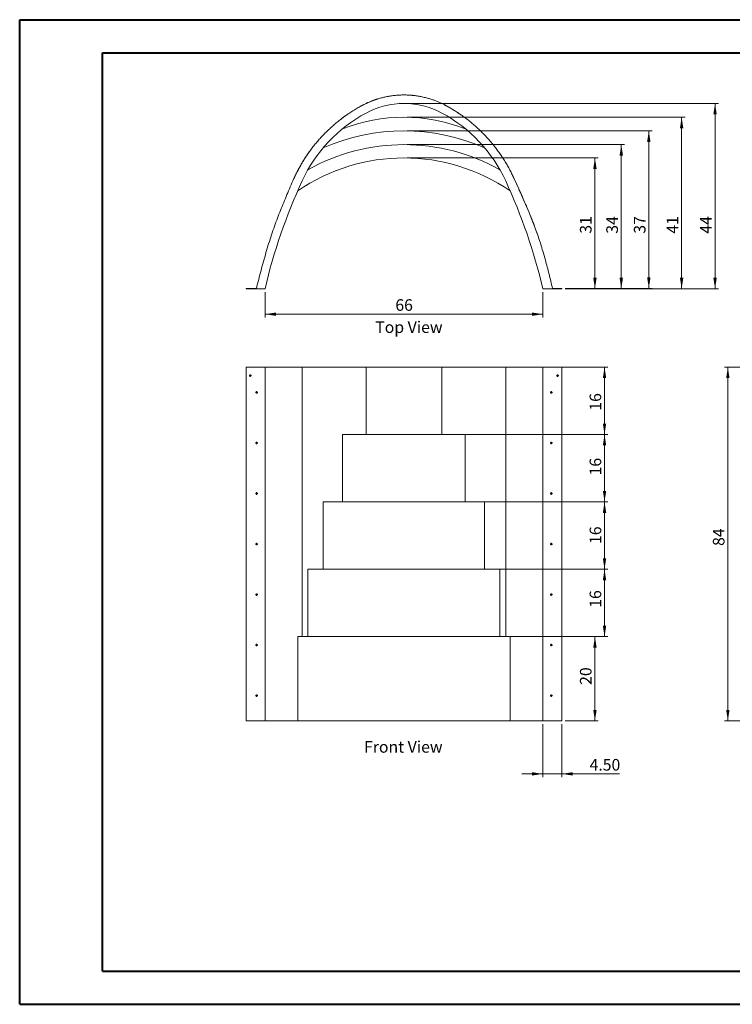
# Model space of a CAD drawing. Units: inches. Extents: x 0 to 16.5, y 0 to 11.7.
# Drawn here: x 0 to 8.5, y 0 to 11.7 of the extents above; entities that cross this region are included whole.
import ezdxf

# ---------------------------------------------------------------- set-up
doc = ezdxf.new("R2010")
doc.units = ezdxf.units.IN
doc.header["$MEASUREMENT"] = 0
doc.styles.add('SLDTEXTSTYLE0', font='TXT', dxfattribs={"width": 0.75})
doc.dimstyles.new('SLDDIMSTYLE0', dxfattribs={"dimtxt": 0.137795, "dimasz": 0.13, "dimexe": 0, "dimexo": 0.0625, "dimgap": 0.034449, "dimtad": 1, "dimdec": 6, "dimlfac": 20, "dimrnd": 1e-09, "dimzin": 12, "dimdsep": 46, "dimtxsty": 'SLDTEXTSTYLE0', "dimsah": 1, "dimcen": 0.09, "dimadec": 0, "dimazin": 3, "dimtfac": 1, "dimtofl": 0, "dimtmove": 0, "dimatfit": 3, "dimfxl": 1, "dimfrac": 2, "dimtolj": 1, "dimtzin": 12, "dimarcsym": 0})
doc.dimstyles.new('SLDDIMSTYLE1', dxfattribs={"dimtxt": 0.137795, "dimasz": 0.13, "dimexe": 0, "dimexo": 0.0625, "dimgap": 0.034449, "dimtad": 1, "dimdec": 6, "dimlfac": 20, "dimrnd": 1e-09, "dimzin": 12, "dimdsep": 46, "dimtxsty": 'SLDTEXTSTYLE0', "dimsah": 1, "dimcen": 0.09, "dimadec": 0, "dimazin": 3, "dimtfac": 1, "dimtmove": 0, "dimatfit": 0, "dimfxl": 1, "dimfrac": 2, "dimtolj": 1, "dimtzin": 12, "dimarcsym": 0})
doc.dimstyles.new('SLDDIMSTYLE2', dxfattribs={"dimtxt": 0.137795, "dimasz": 0.13, "dimexe": 0, "dimexo": 0.0625, "dimgap": 0.034449, "dimtad": 1, "dimlfac": 20, "dimrnd": 1e-09, "dimzin": 4, "dimdsep": 46, "dimtxsty": 'SLDTEXTSTYLE0', "dimsah": 1, "dimcen": 0.09, "dimadec": 0, "dimazin": 1, "dimtfac": 1, "dimtmove": 0, "dimatfit": 0, "dimfxl": 1, "dimfrac": 2, "dimtolj": 1, "dimtzin": 12, "dimarcsym": 0})
doc.dimstyles.new('SLDDIMSTYLE3', dxfattribs={"dimtxt": 0.137795, "dimasz": 0.13, "dimexe": 0, "dimexo": 0.0625, "dimgap": 0.034449, "dimtad": 1, "dimdec": 6, "dimlfac": 20, "dimrnd": 1e-09, "dimzin": 12, "dimdsep": 46, "dimtxsty": 'SLDTEXTSTYLE0', "dimsah": 1, "dimcen": 0.09, "dimadec": 0, "dimazin": 3, "dimtfac": 1, "dimtdec": 0, "dimtofl": 0, "dimtmove": 0, "dimatfit": 3, "dimfxl": 1, "dimfrac": 2, "dimtolj": 1, "dimtzin": 12, "dimarcsym": 0})

# ---------------------------------------------------------------- blocks, each defined once
blk = doc.blocks.new('_D')
at = {"color": 7, "linetype": 'Continuous', "lineweight": 0}
for p, q in [((5.87, 4.375), (6.876, 4.375)), ((6.837, 4.375), (6.837, 3.375)), ((6.482, 3.375), (6.876, 3.375))]:
    blk.add_line(p, q, dxfattribs=at)
for points in [[(6.837, 4.375), (6.817, 4.245), (6.857, 4.245)], [(6.837, 3.375), (6.857, 3.505), (6.817, 3.505)]]:
    blk.add_solid(points, dxfattribs=at)
at = {"color": 7, "linetype": 'Continuous', "lineweight": 0, "insert": (6.659, 3.802), "char_height": 0.1378, "attachment_point": 1, "rotation": 90, "style": 'SLDTEXTSTYLE0'}
blk.add_mtext('20', dxfattribs=at)
blk = doc.blocks.new('_D_1')
at = {"color": 7, "linetype": 'Continuous', "lineweight": 0}
for p, q in [((5.748, 5.175), (6.991, 5.175)), ((6.951, 5.175), (6.951, 4.375)), ((5.816, 4.375), (6.991, 4.375))]:
    blk.add_line(p, q, dxfattribs=at)
for points in [[(6.951, 5.175), (6.931, 5.045), (6.971, 5.045)], [(6.951, 4.375), (6.971, 4.505), (6.931, 4.505)]]:
    blk.add_solid(points, dxfattribs=at)
at = {"color": 7, "linetype": 'Continuous', "lineweight": 0, "insert": (6.774, 4.717), "char_height": 0.1378, "attachment_point": 1, "rotation": 90, "style": 'SLDTEXTSTYLE0'}
blk.add_mtext('16', dxfattribs=at)
blk = doc.blocks.new('_D_2')
at = {"color": 7, "linetype": 'Continuous', "lineweight": 0}
for p, q in [((5.565, 5.975), (6.991, 5.975)), ((6.951, 5.975), (6.951, 5.175)), ((5.565, 5.175), (6.991, 5.175))]:
    blk.add_line(p, q, dxfattribs=at)
for points in [[(6.951, 5.975), (6.931, 5.845), (6.971, 5.845)], [(6.951, 5.175), (6.971, 5.305), (6.931, 5.305)]]:
    blk.add_solid(points, dxfattribs=at)
at = {"color": 7, "linetype": 'Continuous', "lineweight": 0, "insert": (6.774, 5.475), "char_height": 0.1378, "attachment_point": 1, "rotation": 90, "style": 'SLDTEXTSTYLE0'}
blk.add_mtext('16', dxfattribs=at)
blk = doc.blocks.new('_D_3')
at = {"color": 7, "linetype": 'Continuous', "lineweight": 0}
for p, q in [((5.336, 6.775), (6.991, 6.775)), ((6.951, 6.775), (6.951, 5.975)), ((5.336, 5.975), (6.991, 5.975))]:
    blk.add_line(p, q, dxfattribs=at)
for points in [[(6.951, 6.775), (6.931, 6.645), (6.971, 6.645)], [(6.951, 5.975), (6.971, 6.105), (6.931, 6.105)]]:
    blk.add_solid(points, dxfattribs=at)
at = {"color": 7, "linetype": 'Continuous', "lineweight": 0, "insert": (6.774, 6.289), "char_height": 0.1378, "attachment_point": 1, "rotation": 90, "style": 'SLDTEXTSTYLE0'}
blk.add_mtext('16', dxfattribs=at)
blk = doc.blocks.new('_D_4')
at = {"color": 7, "linetype": 'Continuous', "lineweight": 0}
for p, q in [((5.057, 7.575), (6.991, 7.575)), ((6.951, 7.575), (6.951, 6.775)), ((5.057, 6.775), (6.991, 6.775))]:
    blk.add_line(p, q, dxfattribs=at)
for points in [[(6.951, 7.575), (6.931, 7.445), (6.971, 7.445)], [(6.951, 6.775), (6.971, 6.905), (6.931, 6.905)]]:
    blk.add_solid(points, dxfattribs=at)
at = {"color": 7, "linetype": 'Continuous', "lineweight": 0, "insert": (6.774, 7.058), "char_height": 0.1378, "attachment_point": 1, "rotation": 90, "style": 'SLDTEXTSTYLE0'}
blk.add_mtext('16', dxfattribs=at)
blk = doc.blocks.new('_D_5')
at = {"color": 7, "linetype": 'Continuous', "lineweight": 0}
for p, q in [((6.218, 3.335), (6.218, 2.705)), ((6.443, 3.335), (6.443, 2.705)), ((6.218, 2.745), (5.968, 2.745)), ((6.443, 2.745), (6.218, 2.745)), ((6.443, 2.745), (7.13, 2.745))]:
    blk.add_line(p, q, dxfattribs=at)
for points in [[(6.218, 2.745), (6.088, 2.765), (6.088, 2.725)], [(6.443, 2.745), (6.573, 2.725), (6.573, 2.765)]]:
    blk.add_solid(points, dxfattribs=at)
at = {"color": 7, "linetype": 'Continuous', "lineweight": 0, "insert": (6.773, 2.922), "char_height": 0.1378, "attachment_point": 1, "style": 'SLDTEXTSTYLE0'}
blk.add_mtext('4.50', dxfattribs=at)
blk = doc.blocks.new('SW_CENTERMARKSYMBOL_0')
at = {"color": 0, "linetype": 'Continuous', "lineweight": 0}
for p, q in [((-0.01, 0), (-0.014, 0)), ((0, 0), (-0.005, 0)), ((0, 0.01), (0, 0.014)), ((0, 0), (0, 0.005)), ((0, 0), (0, -0.005)), ((0, 0), (0.005, 0)), ((0.01, 0), (0.014, 0)), ((0, -0.01), (0, -0.014))]:
    blk.add_line(p, q, dxfattribs=at)
blk = doc.blocks.new('SW_CENTERMARKSYMBOL_1')
at = {"color": 0, "linetype": 'Continuous', "lineweight": 0}
for p, q in [((-0.01, 0), (-0.014, 0)), ((0, 0), (-0.005, 0)), ((0, 0.01), (0, 0.014)), ((0, 0), (0, 0.005)), ((0, 0), (0, -0.005)), ((0, 0), (0.005, 0)), ((0.01, 0), (0.014, 0)), ((0, -0.01), (0, -0.014))]:
    blk.add_line(p, q, dxfattribs=at)
blk = doc.blocks.new('SW_CENTERMARKSYMBOL_2')
at = {"color": 0, "linetype": 'Continuous', "lineweight": 0}
for p, q in [((-0.01, 0), (-0.014, 0)), ((0, 0), (-0.005, 0)), ((0, 0.01), (0, 0.014)), ((0, 0), (0, 0.005)), ((0, 0), (0, -0.005)), ((0, 0), (0.005, 0)), ((0.01, 0), (0.014, 0)), ((0, -0.01), (0, -0.014))]:
    blk.add_line(p, q, dxfattribs=at)
blk = doc.blocks.new('SW_CENTERMARKSYMBOL_3')
at = {"color": 0, "linetype": 'Continuous', "lineweight": 0}
for p, q in [((-0.01, 0), (-0.014, 0)), ((0, 0), (-0.005, 0)), ((0, 0.01), (0, 0.014)), ((0, 0), (0, 0.005)), ((0, 0), (0, -0.005)), ((0, 0), (0.005, 0)), ((0.01, 0), (0.014, 0)), ((0, -0.01), (0, -0.014))]:
    blk.add_line(p, q, dxfattribs=at)
blk = doc.blocks.new('SW_CENTERMARKSYMBOL_4')
at = {"color": 0, "linetype": 'Continuous', "lineweight": 0}
for p, q in [((-0.01, 0), (-0.014, 0)), ((0, 0), (-0.005, 0)), ((0, 0.01), (0, 0.014)), ((0, 0), (0, 0.005)), ((0, 0), (0, -0.005)), ((0, 0), (0.005, 0)), ((0.01, 0), (0.014, 0)), ((0, -0.01), (0, -0.014))]:
    blk.add_line(p, q, dxfattribs=at)
blk = doc.blocks.new('SW_CENTERMARKSYMBOL_5')
at = {"color": 0, "linetype": 'Continuous', "lineweight": 0}
for p, q in [((-0.01, 0), (-0.014, 0)), ((0, 0), (-0.005, 0)), ((0, 0.01), (0, 0.014)), ((0, 0), (0, 0.005)), ((0, 0), (0, -0.005)), ((0, 0), (0.005, 0)), ((0.01, 0), (0.014, 0)), ((0, -0.01), (0, -0.014))]:
    blk.add_line(p, q, dxfattribs=at)
blk = doc.blocks.new('SW_CENTERMARKSYMBOL_6')
at = {"color": 0, "linetype": 'Continuous', "lineweight": 0}
for p, q in [((-0.01, 0), (-0.014, 0)), ((0, 0), (-0.005, 0)), ((0, 0.01), (0, 0.014)), ((0, 0), (0, 0.005)), ((0, 0), (0, -0.005)), ((0, 0), (0.005, 0)), ((0.01, 0), (0.014, 0)), ((0, -0.01), (0, -0.014))]:
    blk.add_line(p, q, dxfattribs=at)
blk = doc.blocks.new('SW_CENTERMARKSYMBOL_7')
at = {"color": 0, "linetype": 'Continuous', "lineweight": 0}
for p, q in [((-0.01, 0), (-0.014, 0)), ((0, 0), (-0.005, 0)), ((0, 0.01), (0, 0.014)), ((0, 0), (0, 0.005)), ((0, 0), (0, -0.005)), ((0, 0), (0.005, 0)), ((0.01, 0), (0.014, 0)), ((0, -0.01), (0, -0.014))]:
    blk.add_line(p, q, dxfattribs=at)
blk = doc.blocks.new('SW_CENTERMARKSYMBOL_8')
at = {"color": 0, "linetype": 'Continuous', "lineweight": 0}
for p, q in [((-0.01, 0), (-0.014, 0)), ((0, 0), (-0.005, 0)), ((0, 0.01), (0, 0.014)), ((0, 0), (0, 0.005)), ((0, 0), (0, -0.005)), ((0, 0), (0.005, 0)), ((0.01, 0), (0.014, 0)), ((0, -0.01), (0, -0.014))]:
    blk.add_line(p, q, dxfattribs=at)
blk = doc.blocks.new('SW_CENTERMARKSYMBOL_9')
at = {"color": 0, "linetype": 'Continuous', "lineweight": 0}
for p, q in [((-0.01, 0), (-0.014, 0)), ((0, 0), (-0.005, 0)), ((0, 0.01), (0, 0.014)), ((0, 0), (0, 0.005)), ((0, 0), (0, -0.005)), ((0, 0), (0.005, 0)), ((0.01, 0), (0.014, 0)), ((0, -0.01), (0, -0.014))]:
    blk.add_line(p, q, dxfattribs=at)
blk = doc.blocks.new('SW_CENTERMARKSYMBOL_10')
at = {"color": 0, "linetype": 'Continuous', "lineweight": 0}
for p, q in [((-0.01, 0), (-0.014, 0)), ((0, 0), (-0.005, 0)), ((0, 0.01), (0, 0.014)), ((0, 0), (0, 0.005)), ((0, 0), (0, -0.005)), ((0, 0), (0.005, 0)), ((0.01, 0), (0.014, 0)), ((0, -0.01), (0, -0.014))]:
    blk.add_line(p, q, dxfattribs=at)
blk = doc.blocks.new('SW_CENTERMARKSYMBOL_11')
at = {"color": 0, "linetype": 'Continuous', "lineweight": 0}
for p, q in [((-0.01, 0), (-0.014, 0)), ((0, 0), (-0.005, 0)), ((0, 0.01), (0, 0.014)), ((0, 0), (0, 0.005)), ((0, 0), (0, -0.005)), ((0, 0), (0.005, 0)), ((0.01, 0), (0.014, 0)), ((0, -0.01), (0, -0.014))]:
    blk.add_line(p, q, dxfattribs=at)
blk = doc.blocks.new('SW_CENTERMARKSYMBOL_12')
at = {"color": 0, "linetype": 'Continuous', "lineweight": 0}
for p, q in [((-0.01, 0), (-0.014, 0)), ((0, 0), (-0.005, 0)), ((0, 0.01), (0, 0.014)), ((0, 0), (0, 0.005)), ((0, 0), (0, -0.005)), ((0, 0), (0.005, 0)), ((0.01, 0), (0.014, 0)), ((0, -0.01), (0, -0.014))]:
    blk.add_line(p, q, dxfattribs=at)
blk = doc.blocks.new('SW_CENTERMARKSYMBOL_13')
at = {"color": 0, "linetype": 'Continuous', "lineweight": 0}
for p, q in [((-0.01, 0), (-0.014, 0)), ((0, 0), (-0.005, 0)), ((0, 0.01), (0, 0.014)), ((0, 0), (0, 0.005)), ((0, 0), (0, -0.005)), ((0, 0), (0.005, 0)), ((0.01, 0), (0.014, 0)), ((0, -0.01), (0, -0.014))]:
    blk.add_line(p, q, dxfattribs=at)
blk = doc.blocks.new('SW_CENTERMARKSYMBOL_14')
at = {"color": 0, "linetype": 'Continuous', "lineweight": 0}
for p, q in [((-0.01, 0), (-0.014, 0)), ((0, 0), (-0.005, 0)), ((0, 0.01), (0, 0.014)), ((0, 0), (0, 0.005)), ((0, 0), (0, -0.005)), ((0, 0), (0.005, 0)), ((0.01, 0), (0.014, 0)), ((0, -0.01), (0, -0.014))]:
    blk.add_line(p, q, dxfattribs=at)
blk = doc.blocks.new('SW_CENTERMARKSYMBOL_15')
at = {"color": 0, "linetype": 'Continuous', "lineweight": 0}
for p, q in [((-0.01, 0), (-0.014, 0)), ((0, 0), (-0.005, 0)), ((0, 0.01), (0, 0.014)), ((0, 0), (0, 0.005)), ((0, 0), (0, -0.005)), ((0, 0), (0.005, 0)), ((0.01, 0), (0.014, 0)), ((0, -0.01), (0, -0.014))]:
    blk.add_line(p, q, dxfattribs=at)
blk = doc.blocks.new('_D_6')
at = {"color": 7, "linetype": 'Continuous', "lineweight": 0}
for p, q in [((4.607, 10.06), (6.876, 10.06)), ((6.837, 8.506), (6.837, 10.06)), ((6.482, 8.506), (6.876, 8.506))]:
    blk.add_line(p, q, dxfattribs=at)
for points in [[(6.837, 10.06), (6.817, 9.93), (6.857, 9.93)], [(6.837, 8.506), (6.857, 8.636), (6.817, 8.636)]]:
    blk.add_solid(points, dxfattribs=at)
at = {"color": 7, "linetype": 'Continuous', "lineweight": 0, "insert": (6.659, 9.16), "char_height": 0.1378, "attachment_point": 1, "rotation": 90, "style": 'SLDTEXTSTYLE0'}
blk.add_mtext('31', dxfattribs=at)
blk = doc.blocks.new('_D_7')
at = {"color": 7, "linetype": 'Continuous', "lineweight": 0}
for p, q in [((4.607, 10.218), (7.189, 10.218)), ((7.15, 8.506), (7.15, 10.218)), ((6.482, 8.506), (7.189, 8.506))]:
    blk.add_line(p, q, dxfattribs=at)
for points in [[(7.15, 10.218), (7.13, 10.088), (7.17, 10.088)], [(7.15, 8.506), (7.17, 8.636), (7.13, 8.636)]]:
    blk.add_solid(points, dxfattribs=at)
at = {"color": 7, "linetype": 'Continuous', "lineweight": 0, "insert": (6.972, 9.16), "char_height": 0.1378, "attachment_point": 1, "rotation": 90, "style": 'SLDTEXTSTYLE0'}
blk.add_mtext('34', dxfattribs=at)
blk = doc.blocks.new('_D_8')
at = {"color": 7, "linetype": 'Continuous', "lineweight": 0}
for p, q in [((4.607, 10.38), (7.517, 10.38)), ((7.477, 8.511), (7.477, 10.38)), ((6.482, 8.511), (7.517, 8.511))]:
    blk.add_line(p, q, dxfattribs=at)
for points in [[(7.477, 10.38), (7.457, 10.25), (7.497, 10.25)], [(7.477, 8.511), (7.497, 8.641), (7.457, 8.641)]]:
    blk.add_solid(points, dxfattribs=at)
at = {"color": 7, "linetype": 'Continuous', "lineweight": 0, "insert": (7.3, 9.16), "char_height": 0.1378, "attachment_point": 1, "rotation": 90, "style": 'SLDTEXTSTYLE0'}
blk.add_mtext('37', dxfattribs=at)
blk = doc.blocks.new('_D_9')
at = {"color": 7, "linetype": 'Continuous', "lineweight": 0}
for p, q in [((4.607, 10.543), (7.907, 10.543)), ((7.867, 8.506), (7.867, 10.543)), ((6.482, 8.506), (7.907, 8.506))]:
    blk.add_line(p, q, dxfattribs=at)
for points in [[(7.867, 10.543), (7.847, 10.413), (7.887, 10.413)], [(7.867, 8.506), (7.887, 8.636), (7.847, 8.636)]]:
    blk.add_solid(points, dxfattribs=at)
at = {"color": 7, "linetype": 'Continuous', "lineweight": 0, "insert": (7.69, 9.16), "char_height": 0.1378, "attachment_point": 1, "rotation": 90, "style": 'SLDTEXTSTYLE0'}
blk.add_mtext('41', dxfattribs=at)
blk = doc.blocks.new('_D_10')
at = {"color": 7, "linetype": 'Continuous', "lineweight": 0}
for p, q in [((4.607, 10.706), (8.304, 10.706)), ((8.264, 8.506), (8.264, 10.706)), ((6.482, 8.506), (8.304, 8.506))]:
    blk.add_line(p, q, dxfattribs=at)
for points in [[(8.264, 10.706), (8.244, 10.576), (8.284, 10.576)], [(8.264, 8.506), (8.284, 8.636), (8.244, 8.636)]]:
    blk.add_solid(points, dxfattribs=at)
at = {"color": 7, "linetype": 'Continuous', "lineweight": 0, "insert": (8.087, 9.16), "char_height": 0.1378, "attachment_point": 1, "rotation": 90, "style": 'SLDTEXTSTYLE0'}
blk.add_mtext('44', dxfattribs=at)
blk = doc.blocks.new('_D_11')
at = {"color": 7, "linetype": 'Continuous', "lineweight": 0}
for p, q in [((2.918, 8.467), (2.918, 8.165)), ((6.218, 8.467), (6.218, 8.165)), ((2.918, 8.204), (6.218, 8.204))]:
    blk.add_line(p, q, dxfattribs=at)
for points in [[(2.918, 8.204), (3.048, 8.184), (3.048, 8.224)], [(6.218, 8.204), (6.088, 8.224), (6.088, 8.184)]]:
    blk.add_solid(points, dxfattribs=at)
at = {"color": 7, "linetype": 'Continuous', "lineweight": 0, "insert": (4.466, 8.382), "char_height": 0.1378, "attachment_point": 1, "style": 'SLDTEXTSTYLE0'}
blk.add_mtext('66', dxfattribs=at)
blk = doc.blocks.new('_D_12')
at = {"color": 7, "linetype": 'Continuous', "lineweight": 0}
for p, q in [((8.77, 7.575), (8.376, 7.575)), ((8.416, 7.575), (8.416, 3.375)), ((8.77, 3.375), (8.376, 3.375))]:
    blk.add_line(p, q, dxfattribs=at)
for points in [[(8.416, 7.575), (8.396, 7.445), (8.436, 7.445)], [(8.416, 3.375), (8.436, 3.505), (8.396, 3.505)]]:
    blk.add_solid(points, dxfattribs=at)
at = {"color": 7, "linetype": 'Continuous', "lineweight": 0, "insert": (8.238, 5.452), "char_height": 0.1378, "attachment_point": 1, "rotation": 90, "style": 'SLDTEXTSTYLE0'}
blk.add_mtext('84', dxfattribs=at)

msp = doc.modelspace()

# ---------------------------------------------------------------- linework, layer by layer
at = {"color": 7, "linetype": 'Continuous', "lineweight": 40}
for p, q in [((0.00310408, 0.00845591), (0.00310408, 11.7013693)), ((0.00310408, 11.7013693), (16.53853715, 11.7013693)), ((0.98735605, 0.4021567), (0.98735605, 11.30766851)), ((0.98735605, 11.30766851), (16.14483636, 11.30766851)), ((0.98735605, 0.4021567), (16.14483636, 0.4021567)), ((0.00310408, 0.00845591), (16.53853715, 0.00845591))]:
    msp.add_line(p, q, dxfattribs=at)
at = {"color": 7, "linetype": 'Continuous', "lineweight": 15}
for p, q in [((4.39042683, 10.79258718), (4.39522256, 10.79339155)), ((4.40311217, 10.79465082), (4.39204406, 10.79286104)), ((4.6958683, 10.79985121), (4.70096951, 10.79920377)), ((4.86744269, 10.76412362), (4.86456283, 10.7649548)), ((4.86526724, 10.76475222), (4.86456283, 10.7649548)), ((4.22817492, 10.75128028), (4.22691311, 10.75084199)), ((5.28155573, 10.5462281), (5.28409725, 10.54437872)), ((3.81210881, 10.51438022), (3.81668675, 10.51801909)), ((3.41417119, 10.0900917), (3.41356071, 10.08918426)), ((5.69647516, 10.12629645), (5.69583593, 10.12718555)), ((6.1491438, 9.16699352), (6.1474859, 9.17168645)), ((2.69290218, 8.50603509), (2.69290218, 8.51103508)), ((2.69290218, 8.51103508), (2.81493742, 8.51103508)), ((2.69290218, 8.50603509), (2.91790221, 8.50603509)), ((6.21790222, 8.50603509), (6.44290225, 8.50603509)), ((6.33237576, 8.51103508), (6.44290225, 8.51103508)), ((6.44290225, 8.50603509), (6.44290225, 8.51103508)), ((2.69290218, 7.57464689), (2.91790221, 7.57464689)), ((2.69290218, 7.57464689), (2.69290218, 3.3746469)), ((2.91790221, 7.57464689), (2.91790221, 3.3746469)), ((2.91790221, 7.57464689), (3.35904182, 7.57464689)), ((3.35904182, 7.57464689), (3.35904182, 4.37464693)), ((3.35904182, 7.57464689), (4.11770176, 7.57464689)), ((4.11770176, 7.57464689), (4.11770176, 6.7746469)), ((4.11770176, 7.57464689), (5.01810273, 7.57464689)), ((5.01810273, 7.57464689), (5.01810273, 6.7746469)), ((5.01810273, 7.57464689), (5.77676273, 7.57464689)), ((5.77676273, 7.57464689), (5.77676273, 4.37464693)), ((5.77676273, 7.57464689), (6.21790222, 7.57464689)), ((6.21790222, 7.57464689), (6.21790222, 3.3746469)), ((6.21790222, 7.57464689), (6.44290225, 7.57464689)), ((6.44290225, 7.57464689), (6.44290225, 3.3746469)), ((3.83890086, 6.7746469), (3.83890086, 5.97464691)), ((5.29690363, 6.7746469), (3.83890086, 6.7746469)), ((5.29690363, 6.7746469), (5.29690363, 5.97464691)), ((3.61030273, 5.97464691), (3.61030273, 5.17464686)), ((3.61030273, 5.97464691), (5.52550176, 5.97464691)), ((5.52550176, 5.97464691), (5.52550176, 5.17464686)), ((3.42686322, 5.17464686), (3.42686322, 4.37464693)), ((5.70894121, 5.17464686), (3.42686322, 5.17464686)), ((5.70894121, 5.17464686), (5.70894121, 4.37464693)), ((3.30558701, 4.37464693), (3.30558701, 3.3746469)), ((3.30558701, 4.37464693), (5.83021754, 4.37464693)), ((5.83021754, 4.37464693), (5.83021754, 3.3746469)), ((2.91790221, 3.3746469), (2.69290218, 3.3746469)), ((3.30558701, 3.3746469), (2.91790221, 3.3746469)), ((5.83021754, 3.3746469), (3.30558701, 3.3746469)), ((6.21790222, 3.3746469), (5.83021754, 3.3746469)), ((6.44290225, 3.3746469), (6.21790222, 3.3746469))]:
    msp.add_line(p, q, dxfattribs=at)
for centre in [(2.74290224, 7.47464689), (6.3929077, 7.47464689), (2.81790224, 7.27464689), (6.3179077, 7.27464689), (2.81790224, 6.67464689), (6.3179077, 6.67464689), (2.81790224, 6.07464689), (6.3179077, 6.07464689), (2.81790224, 5.47464689), (6.3179077, 5.47464689), (2.81790224, 4.87464689), (6.3179077, 4.87464689), (2.81790224, 4.27464689), (6.3179077, 4.27464689), (2.81790224, 3.67464689), (6.3179077, 3.67464689)]:
    msp.add_circle(centre, 0.009375, dxfattribs=at)
for centre, radius, start, end in [((4.56790224, 9.7560351), 0.95, 61.712556981, 118.287443019), ((4.94701843, 9.05157011), 1.75, 118.287443019, 155.150561349), ((4.56790224, 8.52917556), 2.01346586, 68.773056433, 111.226943567), ((4.18878606, 9.05157011), 1.75, 24.849438651, 61.712556981), ((4.56790224, 7.97780651), 2.40233491, 66.508563844, 113.491436156), ((4.56790224, 7.89165493), 2.32598649, 60.62251855, 119.37748145), ((4.56790224, 7.82697219), 2.23266518, 55.570972921, 124.429027079), ((9.39335295, 6.99241754), 6.65, 155.150561349, 166.843499019), ((-0.25754847, 6.99241754), 6.65, 13.156500981, 24.849438651)]:
    msp.add_arc(centre, radius, start, end, dxfattribs=at)
for points, knots in [([(4.04976127, 10.67116184), (4.0634671, 10.6784027), (4.09088787, 10.69288922), (4.13284378, 10.71300706), (4.17548288, 10.73163004), (4.21888128, 10.74839838), (4.26304333, 10.76303509), (4.30786633, 10.77552838), (4.35473477, 10.7862949), (4.40357899, 10.79514462), (4.45431164, 10.80188325), (4.50529958, 10.80618835), (4.55643723, 10.80802672), (4.60760764, 10.807367), (4.65868037, 10.80419804), (4.7095214, 10.79849434), (4.76001314, 10.79026675), (4.81007847, 10.77964703), (4.85610636, 10.76766718), (4.89815901, 10.75496616), (4.9362616, 10.74190401), (4.97375037, 10.72725128), (5.01057837, 10.71106421), (5.0343676, 10.69873514), (5.0462568, 10.6925734)], [0, 0, 0, 0, 0.0447832825, 0.0895963581, 0.1344010996, 0.1791866352, 0.2239707303, 0.268768948, 0.3135790378, 0.3628671277, 0.4121355096, 0.4613921215, 0.5106523451, 0.559923503, 0.6091907235, 0.658439205, 0.7076768202, 0.7569405096, 0.8062572668, 0.845047962, 0.8838399222, 0.922601003, 0.9613181233, 1, 1, 1, 1]), ([(4.22713589, 10.75091955), (4.22976001, 10.75182499), (4.23456567, 10.75348317), (4.24138653, 10.75575691), (4.24707282, 10.7576131), (4.25252636, 10.75935742), (4.2574241, 10.76089855), (4.26070882, 10.76190119), (4.26198877, 10.76229189)], [0, 0, 0, 0, 0.2458135973, 0.4501690862, 0.613978497, 0.739083934, 0.8983300161, 1, 1, 1, 1]), ([(4.35465856, 10.78585866), (4.36043734, 10.78702659), (4.37298216, 10.78956197), (4.38536499, 10.79170501), (4.39204367, 10.79286086)], [0, 0, 0, 0, 0.46065066, 1, 1, 1, 1]), ([(4.69905869, 10.79944952), (4.69696499, 10.79971303), (4.69296718, 10.80021619), (4.6863233, 10.80099938), (4.68005243, 10.80169821), (4.67422841, 10.80231103), (4.66758954, 10.80297522), (4.65914012, 10.80375808), (4.64926843, 10.80457418), (4.63963053, 10.80527809), (4.63025766, 10.80587646), (4.62117023, 10.80637112), (4.61366277, 10.80672604), (4.60918415, 10.80688944), (4.60764083, 10.80694574)], [0, 0, 0, 0, 0.1017778945, 0.1943399457, 0.2789126192, 0.3380761501, 0.3944768816, 0.4930467199, 0.590779294, 0.6859526992, 0.7782853366, 0.8677794605, 0.954437241, 1, 1, 1, 1]), ([(3.25754731, 9.80908913), (3.26640284, 9.82784577), (3.28411922, 9.86537033), (3.31261908, 9.92072816), (3.34263925, 9.97528911), (3.37438562, 10.02886908), (3.40789413, 10.08136269), (3.44258037, 10.13165291), (3.47827144, 10.1797671), (3.51478937, 10.22575409), (3.55278173, 10.27052706), (3.59218793, 10.31404887), (3.63295288, 10.35628448), (3.67502073, 10.39721121), (3.71833796, 10.43681598), (3.76285371, 10.47508782), (3.80851771, 10.512013), (3.85498713, 10.54736969), (3.90224031, 10.58107835), (3.95029488, 10.61296674), (3.99934118, 10.64327349), (4.03295772, 10.66186747), (4.04976127, 10.67116184)], [0, 0, 0, 0, 0.05223602456, 0.10450344151, 0.15678072344, 0.20905527244, 0.26132452937, 0.31359492565, 0.36288307352, 0.41217354874, 0.46146260571, 0.51074449637, 0.56001311662, 0.60927336002, 0.65853606066, 0.70781011952, 0.7571023773, 0.80641485904, 0.85484734933, 0.9032601021, 0.95164364673, 1, 1, 1, 1]), ([(4.22713595, 10.75091955), (4.22006772, 10.74840721), (4.20655687, 10.74360489), (4.18738922, 10.73617968), (4.17015488, 10.72915949), (4.15481241, 10.72261078), (4.14131882, 10.7166322), (4.12964027, 10.71129537), (4.11676685, 10.70526406), (4.10273895, 10.69849416), (4.09048895, 10.69238761), (4.08181964, 10.68798498), (4.07572916, 10.68486157), (4.06828874, 10.68099967), (4.05944439, 10.67635053), (4.05316075, 10.67298345), (4.04976127, 10.67116184)], [0, 0, 0, 0, 0.1152344656, 0.22026961816, 0.31525240066, 0.40027038836, 0.47536983515, 0.54057570956, 0.59597979347, 0.69177823217, 0.77762641095, 0.80453455893, 0.83950891789, 0.88357663266, 0.93701426478, 1, 1, 1, 1]), ([(5.2830056, 10.54517399), (5.28174524, 10.54608991), (5.27939644, 10.5477968), (5.27569877, 10.55046546), (5.27218121, 10.55299133), (5.26881119, 10.55539882), (5.26539373, 10.55782843), (5.2617289, 10.56042044), (5.25807277, 10.56299205), (5.25435567, 10.56559294), (5.24771947, 10.57021078), (5.23836618, 10.57664417), (5.22612721, 10.584918), (5.20302309, 10.60027539), (5.17674532, 10.61706268), (5.14768427, 10.63484947), (5.1275351, 10.64686989), (5.10981534, 10.65719274), (5.09463991, 10.66586557), (5.08455432, 10.67154379), (5.07773641, 10.67534735), (5.07345919, 10.677723), (5.06841711, 10.68051013), (5.06219969, 10.68392548), (5.05464077, 10.68804971), (5.0492143, 10.69097764), (5.0462568, 10.6925734)], [0, 0, 0, 0, 0.0302750432, 0.0564203887, 0.0786125459, 0.0971393961, 0.1124951796, 0.1279981012, 0.1433485087, 0.1589798818, 0.1748972057, 0.2268333626, 0.2757473952, 0.3265656196, 0.5116168927, 0.5958054789, 0.6763362849, 0.7524728436, 0.8063231118, 0.8557864569, 0.8712586277, 0.8865167642, 0.9058884456, 0.9311345294, 0.9624673212, 1, 1, 1, 1]), ([(5.0462568, 10.6925734), (5.06445087, 10.68261672), (5.1008469, 10.66269903), (5.15442617, 10.63101109), (5.20711037, 10.597847), (5.25869239, 10.56298575), (5.30902682, 10.52634157), (5.35708262, 10.48863883), (5.40292372, 10.45008415), (5.44660105, 10.41084599), (5.48898913, 10.37022738), (5.53005812, 10.32828815), (5.56978554, 10.28508323), (5.60815513, 10.24066195), (5.64515413, 10.19507285), (5.68076508, 10.14836152), (5.71498059, 10.10058926), (5.74752714, 10.05207145), (5.7783182, 10.00284158), (5.80721675, 9.95291647), (5.83447031, 9.90210191), (5.85100527, 9.86742226), (5.85927011, 9.85008797)], [0, 0, 0, 0, 0.0522304298, 0.1044835304, 0.1567397864, 0.2089916713, 0.2612447694, 0.313506033, 0.3627872998, 0.4120701664, 0.4613482651, 0.5106149086, 0.5598755628, 0.6091407677, 0.6584196928, 0.70771966, 0.7570457147, 0.8063844232, 0.8548316636, 0.9032532041, 0.9516420635, 1, 1, 1, 1]), ([(3.90242932, 10.58081423), (3.89956424, 10.57885332), (3.89035379, 10.57254956), (3.87945786, 10.56479502), (3.86966046, 10.55774631), (3.86439558, 10.55392664), (3.8592471, 10.55016444), (3.85416345, 10.54642288), (3.84830111, 10.5420775), (3.84152585, 10.53701166), (3.8337646, 10.53114878), (3.82527081, 10.52466592), (3.81969932, 10.52035189), (3.8166861, 10.51801874)], [0, 0, 0, 0, 0.0906544946, 0.2914289158, 0.349188239, 0.40580869, 0.4612913273, 0.5156375208, 0.5708460853, 0.6509171557, 0.7476467579, 0.8635204375, 1, 1, 1, 1]), ([(3.41362677, 10.08928257), (3.41218827, 10.08713714), (3.40904917, 10.08245537), (3.40363128, 10.07426748), (3.3972821, 10.06455074), (3.3899703, 10.05318566), (3.38182272, 10.04029591), (3.37326775, 10.02649401), (3.3647206, 10.01242385), (3.35398536, 9.99440216), (3.34143482, 9.97273901), (3.3273828, 9.94762429), (3.31441561, 9.92367978), (3.30246081, 9.90092245), (3.29232427, 9.88107418), (3.28379225, 9.86397938), (3.27835054, 9.85287556), (3.27487768, 9.84571017), (3.27320868, 9.84225259), (3.27147995, 9.83865619), (3.26920158, 9.83389541), (3.26613249, 9.82743946), (3.26207159, 9.8188256), (3.25915857, 9.81255663), (3.25754731, 9.80908913)], [0, 0, 0, 0, 0.026170125, 0.0571087698, 0.0932091869, 0.135072685, 0.1825992506, 0.2344319996, 0.2853864473, 0.3350099261, 0.4286277647, 0.5171566427, 0.6014307718, 0.680723946, 0.755146933, 0.8077618022, 0.8576040305, 0.8696282595, 0.8814779089, 0.8931527602, 0.906554056, 0.9304294416, 0.9615190771, 1, 1, 1, 1]), ([(3.41362677, 10.08928247), (3.41532536, 10.09180107), (3.41853124, 10.09655464), (3.42337488, 10.10363863), (3.42787678, 10.11016115), (3.4326038, 10.11694485), (3.4376608, 10.124134), (3.44128127, 10.12920733), (3.44305163, 10.13168812)], [0, 0, 0, 0, 0.1970777555, 0.3719608093, 0.5260664269, 0.6614525669, 0.8344546299, 1, 1, 1, 1]), ([(6.14822357, 9.16960058), (6.14284844, 9.18464284), (6.13235951, 9.21399601), (6.1164042, 9.2566942), (6.10091713, 9.29703992), (6.08595568, 9.3350157), (6.07162142, 9.37062385), (6.05822228, 9.40329246), (6.04580149, 9.43311001), (6.03438514, 9.46016302), (6.02374344, 9.48510161), (6.01391175, 9.50792333), (6.00511983, 9.52816644), (5.99695537, 9.54684107), (5.98889165, 9.56517702), (5.98018367, 9.58486221), (5.97072431, 9.60611912), (5.9605039, 9.62895003), (5.94951408, 9.65335764), (5.93731765, 9.6802941), (5.92385097, 9.70987189), (5.90905272, 9.74220375), (5.89330296, 9.77645699), (5.87660761, 9.8126349), (5.86514938, 9.83738736), (5.85927011, 9.85008797)], [0, 0, 0, 0, 0.0647923028, 0.12643445, 0.1848761821, 0.2400706655, 0.2919747996, 0.3405492782, 0.3832663258, 0.4229649737, 0.4596215959, 0.4932153005, 0.5237280166, 0.5491132334, 0.5758612107, 0.6049571924, 0.6364102474, 0.6702293608, 0.7064230755, 0.744999507, 0.7901942132, 0.8382886446, 0.8892878383, 0.9431930348, 1, 1, 1, 1]), ([(5.85927011, 9.85008797), (5.87529516, 9.81544216), (5.90741459, 9.74600062), (5.95502698, 9.64146163), (6.00171593, 9.53642781), (6.0436885, 9.43856028), (6.08085075, 9.34810327), (6.11331368, 9.26529492), (6.14392924, 9.18263661), (6.17260041, 9.09957488), (6.19941331, 9.0161268), (6.22459132, 8.93222873), (6.24821289, 8.84834519), (6.27054677, 8.76437439), (6.29185043, 8.68021166), (6.31241959, 8.59576107), (6.32571675, 8.53930657), (6.33237576, 8.51103508)], [0, 0, 0, 0, 0.0804334201, 0.1612148463, 0.2420434133, 0.3226268734, 0.3855881635, 0.4480968738, 0.5100326162, 0.5713076624, 0.6332348997, 0.6947076857, 0.7558689477, 0.8168534496, 0.8777892993, 0.9387988778, 1, 1, 1, 1]), ([(2.81493742, 8.51103508), (2.82410421, 8.54654813), (2.84243519, 8.61756409), (2.87033567, 8.72395811), (2.89904287, 8.83008182), (2.92895817, 8.93580082), (2.96049098, 9.04097785), (2.9940233, 9.14548563), (3.02903973, 9.24627127), (3.06512943, 9.34345398), (3.10172289, 9.43723691), (3.13957789, 9.530582), (3.17837641, 9.62359973), (3.21780458, 9.716399), (3.24429866, 9.77818991), (3.25754731, 9.80908913)], [0, 0, 0, 0, 0.0801065756, 0.160190237, 0.2402317106, 0.3202189871, 0.4001506646, 0.4800398206, 0.5599173757, 0.6331620586, 0.7064481827, 0.7797818667, 0.8531596826, 0.9265709005, 1, 1, 1, 1])]:
    msp.add_open_spline(points, degree=3, knots=knots, dxfattribs=at)

# ---------------------------------------------------------------- block references
at = {"color": 7, "linetype": 'Continuous', "lineweight": 0}
for name, p in [('SW_CENTERMARKSYMBOL_0', (2.74290224, 7.47464689)), ('SW_CENTERMARKSYMBOL_13', (6.3929077, 7.47464689)), ('SW_CENTERMARKSYMBOL_1', (2.81790224, 7.27464689)), ('SW_CENTERMARKSYMBOL_12', (6.3179077, 7.27464689)), ('SW_CENTERMARKSYMBOL_3', (2.81790224, 6.67464689)), ('SW_CENTERMARKSYMBOL_11', (6.3179077, 6.67464689)), ('SW_CENTERMARKSYMBOL_4', (2.81790224, 6.07464689)), ('SW_CENTERMARKSYMBOL_10', (6.3179077, 6.07464689)), ('SW_CENTERMARKSYMBOL_5', (2.81790224, 5.47464689)), ('SW_CENTERMARKSYMBOL_9', (6.3179077, 5.47464689)), ('SW_CENTERMARKSYMBOL_2', (2.81790224, 4.87464689)), ('SW_CENTERMARKSYMBOL_8', (6.3179077, 4.87464689)), ('SW_CENTERMARKSYMBOL_6', (2.81790224, 4.27464689)), ('SW_CENTERMARKSYMBOL_7', (6.3179077, 4.27464689)), ('SW_CENTERMARKSYMBOL_14', (2.81790224, 3.67464689)), ('SW_CENTERMARKSYMBOL_15', (6.3179077, 3.67464689))]:
    msp.add_blockref(name, p, dxfattribs=at)

# ---------------------------------------------------------------- texts
at = {"color": 7, "linetype": 'Continuous', "lineweight": 0, "char_height": 0.137795276, "attachment_point": 2, "style": 'SLDTEXTSTYLE0'}
for s, insert in [('Top View', (4.62700678, 8.1187349)), ('Front View', (4.56053403, 3.13445898))]:
    msp.add_mtext(s, dxfattribs=dict(at, insert=insert))

# ---------------------------------------------------------------- dimensions: what is measured, and where the dimension line sits
at = {"color": 7, "linetype": 'Continuous', "lineweight": 0}
for base, p1, p2, dimstyle, picture, middle in [((8.26425612, 10.7060351), (6.44290224, 8.5060351), (4.56790224, 10.7060351), 'SLDDIMSTYLE3', '_D_10', (8.26425612, 9.26140738)), ((7.86737753, 10.54264142), (6.44290224, 8.5060351), (4.56790224, 10.54264142), 'SLDDIMSTYLE0', '_D_9', (7.86737753, 9.26140738)), ((7.47749758, 10.38014142), (6.44290224, 8.5110351), (4.56790224, 10.38014142), 'SLDDIMSTYLE3', '_D_8', (7.47749758, 9.26140738)), ((7.14983776, 10.21764142), (6.44290224, 8.5060351), (4.56790224, 10.21764142), 'SLDDIMSTYLE0', '_D_7', (7.14983776, 9.26140738)), ((6.83660308, 10.059637374), (6.442902243, 8.506035095), (4.567902243, 10.059637374), 'SLDDIMSTYLE3', '_D_6', (6.83660308, 9.261407382)), ((6.95134814, 6.77464689), (5.01810271, 7.57464689), (5.01810271, 6.77464689), 'SLDDIMSTYLE1', '_D_4', (6.95134814, 7.15960086)), ((8.41563248, 3.37464689), (8.80933327, 7.57464689), (8.80933327, 3.37464689), 'SLDDIMSTYLE3', '_D_12', (8.41563248, 5.55408856)), ((6.95134814, 5.97464689), (5.29690365, 6.77464689), (5.29690365, 5.97464689), 'SLDDIMSTYLE1', '_D_3', (6.95134814, 6.39076398)), ((6.95134814, 5.17464689), (5.52550175, 5.97464689), (5.52550175, 5.17464689), 'SLDDIMSTYLE1', '_D_2', (6.95134814, 5.57670141)), ((6.95134814, 4.37464689), (5.70894122, 5.17464689), (5.77676267, 4.37464689), 'SLDDIMSTYLE1', '_D_1', (6.95134814, 4.81917096)), ((6.83660308, 3.37464689), (5.83021753, 4.37464689), (6.44290224, 3.37464689), 'SLDDIMSTYLE0', '_D', (6.83660308, 3.90335057))]:
    dim = msp.add_linear_dim(base=base, p1=p1, p2=p2, angle=90, dimstyle=dimstyle, dxfattribs=at)
    dim.commit()
    dim.dimension.update_dxf_attribs({"geometry": picture, "text_midpoint": middle, "dimtype": 160})
for base, p1, p2, dimstyle, picture, middle in [((6.21790224, 8.20447452), (2.91790224, 8.5060351), (6.21790224, 8.5060351), 'SLDDIMSTYLE3', '_D_11', (4.56790224, 8.20447452)), ((6.21790224, 2.74472563), (6.44290224, 3.37464689), (6.21790224, 3.37464689), 'SLDDIMSTYLE2', '_D_5', (6.95134814, 2.74472563))]:
    dim = msp.add_linear_dim(base=base, p1=p1, p2=p2, dimstyle=dimstyle, dxfattribs=at)
    dim.commit()
    dim.dimension.update_dxf_attribs({"geometry": picture, "text_midpoint": middle, "dimtype": 160})

doc.saveas('drawing.dxf')
